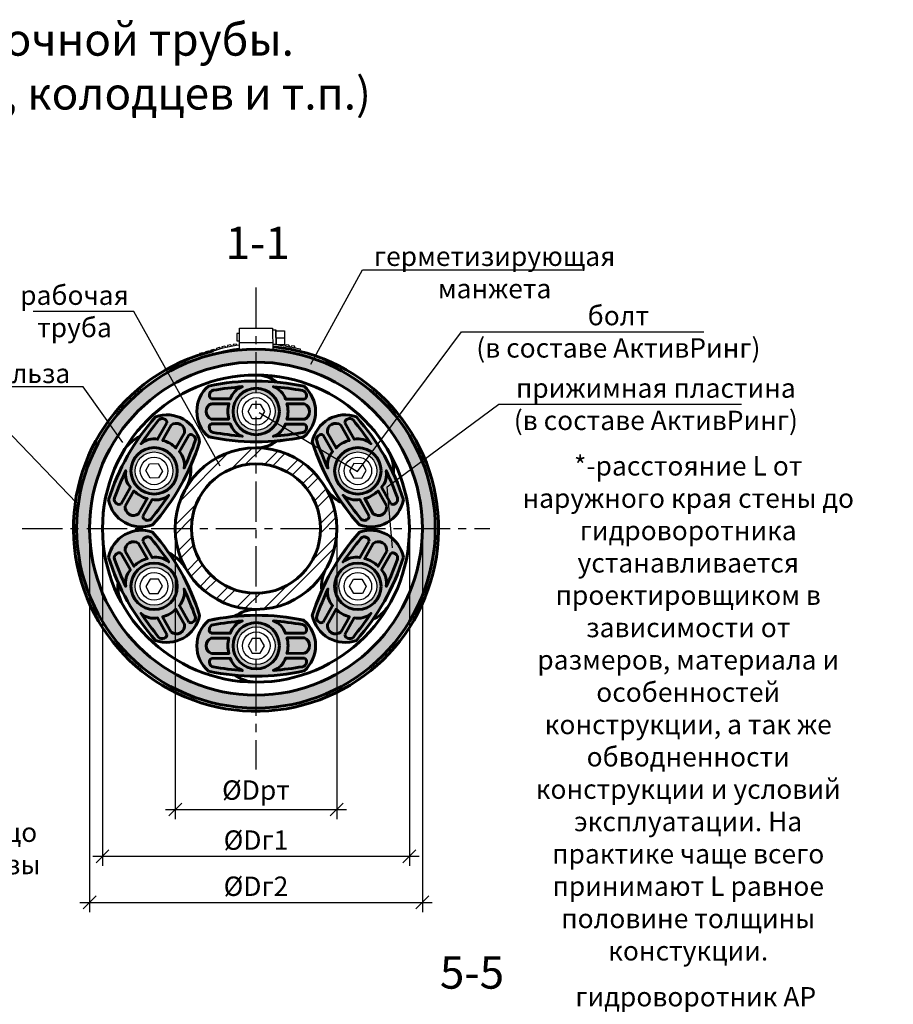
# Model space of a CAD drawing. Units: millimetres. Extents: x 113734 to 116109, y 83773 to 85684.
# Drawn here: x 114523 to 114794, y 84374 to 84678 of the extents above; entities that cross this region are included whole.
import ezdxf
from ezdxf import colors
from ezdxf.entities.mleader import LeaderData, LeaderLine
from ezdxf.math import Vec2, Vec3

# ---------------------------------------------------------------- set-up
doc = ezdxf.new("R2010")
doc.units = ezdxf.units.MM
doc.linetypes.add('CENTER', pattern=[2, 1.25, -0.25, 0.25, -0.25])
for name, color, linetype, lineweight in [('АК_Выноски', 1, 'Continuous', 30), ('АК_Гидроизоляция', 4, 'Continuous', 25), ('АК_Оси', 94, 'CENTER', 25), ('АК_Размеры', 1, 'Continuous', 30), ('АК_Тексты_5.0', 255, 'Continuous', 50), ('АК_Трубы', 3, 'Continuous', 30), ('АК_Штриховка', 3, 'Continuous', 25)]:
    doc.layers.add(name, color=color, linetype=linetype, lineweight=lineweight)
doc.styles.add('Simplex_Аннот_3.0', font='simplex.shx', dxfattribs={"width": 0.8, "height": 3})
doc.dimstyles.new('ЛМГТ_Аннотат', dxfattribs={"dimtxt": 3, "dimasz": 2, "dimexe": 1.5, "dimexo": 0, "dimgap": 1, "dimtad": 1, "dimdec": 0, "dimzin": 0, "dimdsep": 46, "dimtxsty": 'Simplex_Аннот_3.0', "dimblk": 'OBLIQUE', "dimcen": 0, "dimdle": 1.5, "dimaunit": 1, "dimadec": 5, "dimazin": 0, "dimtfac": 1, "dimtdec": 0, "dimtmove": 0, "dimatfit": 0, "dimfxl": 1, "dimtolj": 1, "dimtzin": 0, "dimarcsym": 0})

# ---------------------------------------------------------------- blocks, each defined once
blk = doc.blocks.new('_None')
blk = doc.blocks.new('_Oblique')
at = {"color": 0, "linetype": 'ByBlock', "lineweight": -2}
blk.add_line((-0.5, -0.5), (0.5, 0.5), dxfattribs=at)
blk = doc.blocks.new('*D18')
at = {"layer": 'Defpoints', "color": 0, "transparency": 16777216}
for p in [(114571.48, 84521.02), (114621.48, 84521.02), (114621.48, 84434.13)]:
    blk.add_point(p, dxfattribs=at)
at = {"layer": 'АК_Размеры', "color": 0, "lineweight": -2, "transparency": 16777216}
for p, q in [((114571.48, 84521.02), (114571.48, 84431.13)), ((114621.48, 84521.02), (114621.48, 84431.13))]:
    blk.add_line(p, q, dxfattribs=at)
at = {"layer": 'АК_Размеры', "color": 0, "linetype": 'Continuous', "lineweight": -2, "transparency": 16777216}
blk.add_line((114568.48, 84434.13), (114624.48, 84434.13), dxfattribs=at)
at = {"layer": 'АК_Размеры', "color": 0, "lineweight": -2, "transparency": 16777216, "xscale": 4, "yscale": 4, "zscale": 4, "rotation": 180}
blk.add_blockref('_Oblique', (114571.48, 84434.13), dxfattribs=at)
at = {"layer": 'АК_Размеры', "color": 0, "lineweight": -2, "transparency": 16777216, "xscale": 4, "yscale": 4, "zscale": 4}
blk.add_blockref('_Oblique', (114621.48, 84434.13), dxfattribs=at)
at = {"layer": 'АК_Размеры', "color": 0, "lineweight": 50, "transparency": 16777216, "insert": (114596.48, 84440.13), "char_height": 6, "attachment_point": 5, "style": 'Simplex_Аннот_3.0'}
blk.add_mtext('\\A1;%%CDрт', dxfattribs=at)
blk = doc.blocks.new('*D19')
at = {"layer": 'Defpoints', "color": 0, "transparency": 16777216}
for p in [(114548.98, 84521.02), (114643.98, 84521.02), (114643.98, 84419.65)]:
    blk.add_point(p, dxfattribs=at)
at = {"layer": 'АК_Размеры', "color": 0, "lineweight": -2, "transparency": 16777216}
for p, q in [((114548.98, 84521.02), (114548.98, 84416.65)), ((114643.98, 84521.02), (114643.98, 84416.65))]:
    blk.add_line(p, q, dxfattribs=at)
at = {"layer": 'АК_Размеры', "color": 0, "linetype": 'Continuous', "lineweight": -2, "transparency": 16777216}
blk.add_line((114545.98, 84419.65), (114646.98, 84419.65), dxfattribs=at)
at = {"layer": 'АК_Размеры', "color": 0, "lineweight": -2, "transparency": 16777216, "xscale": 4, "yscale": 4, "zscale": 4, "rotation": 180}
blk.add_blockref('_Oblique', (114548.98, 84419.65), dxfattribs=at)
at = {"layer": 'АК_Размеры', "color": 0, "lineweight": -2, "transparency": 16777216, "xscale": 4, "yscale": 4, "zscale": 4}
blk.add_blockref('_Oblique', (114643.98, 84419.65), dxfattribs=at)
at = {"layer": 'АК_Размеры', "color": 0, "lineweight": 50, "transparency": 16777216, "insert": (114596.48, 84424.65), "char_height": 6, "attachment_point": 5, "style": 'Simplex_Аннот_3.0'}
blk.add_mtext('\\A1;%%CDг1', dxfattribs=at)
blk = doc.blocks.new('*D20')
at = {"layer": 'Defpoints', "color": 0, "transparency": 16777216}
for p in [(114544.98, 84521.02), (114647.98, 84521.02), (114647.98, 84405.38)]:
    blk.add_point(p, dxfattribs=at)
at = {"layer": 'АК_Размеры', "color": 0, "lineweight": -2, "transparency": 16777216}
for p, q in [((114544.98, 84521.02), (114544.98, 84402.38)), ((114647.98, 84521.02), (114647.98, 84402.38))]:
    blk.add_line(p, q, dxfattribs=at)
at = {"layer": 'АК_Размеры', "color": 0, "linetype": 'Continuous', "lineweight": -2, "transparency": 16777216}
blk.add_line((114541.98, 84405.38), (114650.98, 84405.38), dxfattribs=at)
at = {"layer": 'АК_Размеры', "color": 0, "lineweight": -2, "transparency": 16777216, "xscale": 4, "yscale": 4, "zscale": 4, "rotation": 180}
blk.add_blockref('_Oblique', (114544.98, 84405.38), dxfattribs=at)
at = {"layer": 'АК_Размеры', "color": 0, "lineweight": -2, "transparency": 16777216, "xscale": 4, "yscale": 4, "zscale": 4}
blk.add_blockref('_Oblique', (114647.98, 84405.38), dxfattribs=at)
at = {"layer": 'АК_Размеры', "color": 0, "lineweight": 50, "transparency": 16777216, "insert": (114596.48, 84410.38), "char_height": 6, "attachment_point": 5, "style": 'Simplex_Аннот_3.0'}
blk.add_mtext('\\A1;%%CDг2', dxfattribs=at)

msp = doc.modelspace()

# ---------------------------------------------------------------- hatches: boundary and pattern name
at = {"layer": 'АК_Штриховка', "true_color": 0x707070}
h = msp.add_hatch(color=8, dxfattribs=at)
h.dxf.hatch_style = 1
h.paths.add_polyline_path([(114651.98, 84521.02, 1), (114540.98, 84521.02, 1)])
h.paths.add_polyline_path([(114544.98, 84521.02, -1), (114647.98, 84521.02, -1)], flags=16)
at = {"layer": 'АК_Штриховка', "true_color": 0xd1d1d1}
h = msp.add_hatch(color=254, dxfattribs=at)
h.dxf.hatch_style = 1
h.paths.add_polyline_path([(114596.58, 84563.1), (114596.58, 84564.44, 0.414214), (114589.38, 84557.28, 0.414214), (114596.55, 84550.08), (114596.55, 84551.42, -0.414214), (114590.72, 84557.27, -0.414214)], flags=17)
h.paths.add_polyline_path([(114596.58, 84564.44), (114596.58, 84563.1, -0.414214), (114602.41, 84557.25, -0.414214), (114596.55, 84551.42), (114596.55, 84550.08, 0.414214), (114603.74, 84557.24, 0.414214)], flags=17)
h.paths.add_polyline_path([(114596.58, 84564.44), (114596.58, 84566.67, 0.053515), (114581.79, 84565.12, 0.458731), (114581.76, 84549.47, 0.053515), (114596.54, 84547.85), (114596.55, 84550.08, -0.414214), (114589.38, 84557.28, -0.414214)])
h.paths.add_polyline_path([(114611.37, 84565.05, 0.053515), (114596.58, 84566.67), (114596.58, 84564.44, -0.414214), (114603.74, 84557.24, -0.414214), (114596.55, 84550.08), (114596.54, 84547.85, 0.053515), (114611.33, 84549.4, 0.458731)])
h = msp.add_hatch(color=254, dxfattribs=at)
h.dxf.hatch_style = 1
h.paths.add_polyline_path([(114559.86, 84541.76), (114558.7, 84542.42, 0.414214), (114561.41, 84532.63, 0.414214), (114571.19, 84535.34), (114570.03, 84536, -0.414214), (114562.07, 84533.79, -0.414214)], flags=17)
h.paths.add_polyline_path([(114558.7, 84542.42), (114559.86, 84541.76, -0.414214), (114567.83, 84543.96, -0.414214), (114570.03, 84536), (114571.19, 84535.34, 0.414214), (114568.48, 84545.13, 0.414214)], flags=17)
h.paths.add_polyline_path([(114558.7, 84542.42), (114556.76, 84543.52, 0.053515), (114550.85, 84529.87, 0.458731), (114564.47, 84522.16, 0.053515), (114573.14, 84534.24), (114571.19, 84535.34, -0.414214), (114561.41, 84532.63, -0.414214)])
h.paths.add_polyline_path([(114565.42, 84555.6, 0.053515), (114556.76, 84543.52), (114558.7, 84542.42, -0.414214), (114568.48, 84545.13, -0.414214), (114571.19, 84535.34), (114573.14, 84534.24, 0.053515), (114579.04, 84547.89, 0.458731)])
h = msp.add_hatch(color=254, dxfattribs=at)
h.dxf.hatch_style = 1
h.paths.add_polyline_path([(114633.1, 84541.76), (114634.26, 84542.42, -0.414214), (114631.55, 84532.63, -0.414214), (114621.77, 84535.34), (114622.93, 84536, 0.414214), (114630.89, 84533.79, 0.414214)], flags=17)
h.paths.add_polyline_path([(114634.26, 84542.42), (114633.1, 84541.76, 0.414214), (114625.13, 84543.96, 0.414214), (114622.93, 84536), (114621.77, 84535.34, -0.414214), (114624.48, 84545.13, -0.414214)], flags=17)
h.paths.add_polyline_path([(114634.26, 84542.42), (114636.2, 84543.52, -0.053515), (114642.11, 84529.87, -0.458731), (114628.49, 84522.16, -0.053515), (114619.82, 84534.24), (114621.77, 84535.34, 0.414214), (114631.55, 84532.63, 0.414214)])
h.paths.add_polyline_path([(114627.54, 84555.6, -0.053515), (114636.2, 84543.52), (114634.26, 84542.42, 0.414214), (114624.48, 84545.13, 0.414214), (114621.77, 84535.34), (114619.82, 84534.24, -0.053515), (114613.92, 84547.89, -0.458731)])
at = {"layer": 'АК_Штриховка'}
h = msp.add_hatch(dxfattribs=at)
h.set_pattern_fill('ANSI32', color=256, scale=0.66)
h.set_pattern_definition([(45, (1049.9104, 54.537), (-4.44522678, 4.44522678), []), (45, (1052.874, 54.537), (-4.44522678, 4.44522678), [])])
h.paths.add_polyline_path([(114596.48, 84546.02), (114596.48, 84541.02, -0.414214), (114616.48, 84521.02), (114621.48, 84521.02, 0.414214)])
h.paths.add_polyline_path([(114596.48, 84546.02, 0.414214), (114571.48, 84521.02), (114576.48, 84521.02, -0.414214), (114596.48, 84541.02)])
h.paths.add_polyline_path([(114596.48, 84501.02, -0.414214), (114576.48, 84521.02), (114571.48, 84521.02, 0.414214), (114596.48, 84496.02)])
h.paths.add_polyline_path([(114621.48, 84521.02), (114616.48, 84521.02, -0.414214), (114596.48, 84501.02), (114596.48, 84496.02, 0.414214)])
at = {"layer": 'АК_Штриховка', "true_color": 0xd1d1d1}
h = msp.add_hatch(color=254, dxfattribs=at)
h.dxf.hatch_style = 1
h.paths.add_polyline_path([(114559.86, 84500.28), (114558.7, 84499.63, -0.414214), (114561.41, 84509.41, -0.414214), (114571.19, 84506.7), (114570.03, 84506.04, 0.414214), (114562.07, 84508.25, 0.414214)], flags=17)
h.paths.add_polyline_path([(114558.7, 84499.63), (114559.86, 84500.28, 0.414214), (114567.83, 84498.08, 0.414214), (114570.03, 84506.04), (114571.19, 84506.7, -0.414214), (114568.48, 84496.92, -0.414214)], flags=17)
h.paths.add_polyline_path([(114558.7, 84499.63), (114556.76, 84498.53, -0.053515), (114550.85, 84512.18, -0.458731), (114564.47, 84519.89, -0.053515), (114573.14, 84507.8), (114571.19, 84506.7, 0.414214), (114561.41, 84509.41, 0.414214)])
h.paths.add_polyline_path([(114565.42, 84486.44, -0.053515), (114556.76, 84498.53), (114558.7, 84499.63, 0.414214), (114568.48, 84496.92, 0.414214), (114571.19, 84506.7), (114573.14, 84507.8, -0.053515), (114579.04, 84494.15, -0.458731)])
h = msp.add_hatch(color=254, dxfattribs=at)
h.dxf.hatch_style = 1
h.paths.add_polyline_path([(114633.1, 84500.28), (114634.26, 84499.63, 0.414214), (114631.55, 84509.41, 0.414214), (114621.77, 84506.7), (114622.93, 84506.04, -0.414214), (114630.89, 84508.25, -0.414214)], flags=17)
h.paths.add_polyline_path([(114634.26, 84499.63), (114633.1, 84500.28, -0.414214), (114625.13, 84498.08, -0.414214), (114622.93, 84506.04), (114621.77, 84506.7, 0.414214), (114624.48, 84496.92, 0.414214)], flags=17)
h.paths.add_polyline_path([(114634.26, 84499.63), (114636.2, 84498.53, 0.053515), (114642.11, 84512.18, 0.458731), (114628.49, 84519.89, 0.053515), (114619.82, 84507.8), (114621.77, 84506.7, -0.414214), (114631.55, 84509.41, -0.414214)])
h.paths.add_polyline_path([(114627.54, 84486.44, 0.053515), (114636.2, 84498.53), (114634.26, 84499.63, -0.414214), (114624.48, 84496.92, -0.414214), (114621.77, 84506.7), (114619.82, 84507.8, 0.053515), (114613.92, 84494.15, 0.458731)])
h = msp.add_hatch(color=254, dxfattribs=at)
h.dxf.hatch_style = 1
h.paths.add_polyline_path([(114596.58, 84478.94), (114596.58, 84477.6, -0.414214), (114589.38, 84484.77, -0.414214), (114596.55, 84491.96), (114596.55, 84490.63, 0.414214), (114590.72, 84484.77, 0.414214)], flags=17)
h.paths.add_polyline_path([(114596.58, 84477.6), (114596.58, 84478.94, 0.414214), (114602.41, 84484.8, 0.414214), (114596.55, 84490.63), (114596.55, 84491.96, -0.414214), (114603.74, 84484.8, -0.414214)], flags=17)
h.paths.add_polyline_path([(114596.58, 84477.6), (114596.58, 84475.37, -0.053515), (114581.79, 84476.92, -0.458731), (114581.76, 84492.57, -0.053515), (114596.54, 84494.19), (114596.55, 84491.96, 0.414214), (114589.38, 84484.77, 0.414214)])
h.paths.add_polyline_path([(114611.37, 84476.99, -0.053515), (114596.58, 84475.37), (114596.58, 84477.6, 0.414214), (114603.74, 84484.8, 0.414214), (114596.55, 84491.96), (114596.54, 84494.19, -0.053515), (114611.33, 84492.64, -0.458731)])

# ---------------------------------------------------------------- linework, layer by layer
at = {"layer": 'АК_Гидроизоляция'}
for p, q in [((114594.8, 84555.79), (114594.8, 84555.79)), ((114565.36, 84536.62), (114565.36, 84536.62)), ((114627.6, 84536.62), (114627.6, 84536.62)), ((114565.36, 84505.42), (114565.36, 84505.42)), ((114627.6, 84505.42), (114627.6, 84505.42)), ((114594.8, 84486.25), (114594.8, 84486.25))]:
    msp.add_line(p, q, dxfattribs=at)
at = {"layer": 'АК_Гидроизоляция', "color": 3, "lineweight": 60}
for points in [[(114581.79, 84565.12, 0.458731), (114581.76, 84549.47, 0.107338), (114611.33, 84549.4, 0.458731), (114611.37, 84565.05, 0.107338)], [(114582.68, 84561.16), (114588.53, 84561.14, -0.228713), (114592.28, 84564.93, 0.020417), (114583.26, 84563.81, 0.361062), (114582.07, 84562.41, 0.336385)], [(114611.48, 84561.09), (114605.63, 84561.11, 0.228713), (114601.9, 84564.91, -0.020417), (114610.91, 84563.74, -0.361062), (114612.09, 84562.34, -0.336385)], [(114582.68, 84559.67), (114588.08, 84559.66, 0.137436), (114588.07, 84554.9), (114582.66, 84554.91, -0.678374)], [(114611.48, 84559.6), (114606.07, 84559.62, -0.137436), (114606.06, 84554.86), (114611.46, 84554.85, 0.678374)], [(114550.85, 84529.87, 0.458731), (114564.47, 84522.16, 0.107338), (114579.04, 84547.89, 0.458731), (114565.42, 84555.6, 0.107338)], [(114642.11, 84529.87, -0.458731), (114628.49, 84522.16, -0.107338), (114613.92, 84547.89, -0.458731), (114627.54, 84555.6, -0.107338)], [(114568.93, 84553.76), (114566.04, 84548.66, 0.228713), (114560.9, 84547.28, -0.020417), (114566.34, 84554.56, -0.361062), (114568.14, 84554.91, -0.336385)], [(114570.22, 84553.02), (114567.56, 84548.32, -0.137436), (114571.7, 84545.97), (114574.36, 84550.68, 0.678374)], [(114582.66, 84553.42), (114588.51, 84553.41, 0.228713), (114592.24, 84549.6, -0.020417), (114583.23, 84550.77, -0.361062), (114582.05, 84552.17, -0.336385)], [(114611.46, 84553.36), (114605.61, 84553.37, -0.228713), (114601.86, 84549.58, 0.020417), (114610.88, 84550.71, 0.361062), (114612.07, 84552.1, 0.336385)], [(114622.74, 84553.02), (114625.4, 84548.32, 0.137436), (114621.26, 84545.97), (114618.6, 84550.68, -0.678374)], [(114624.03, 84553.76), (114626.91, 84548.66, -0.228713), (114632.06, 84547.28, 0.020417), (114626.62, 84554.56, 0.361062), (114624.82, 84554.91, 0.336385)], [(114575.66, 84549.94), (114572.78, 84544.85, -0.228713), (114574.24, 84539.73, 0.020417), (114577.68, 84548.14, 0.361062), (114577.05, 84549.86, 0.336385)], [(114617.3, 84549.94), (114620.18, 84544.85, 0.228713), (114618.72, 84539.73, -0.020417), (114615.28, 84548.14, -0.361062), (114615.91, 84549.86, -0.336385)], [(114554.74, 84528.7), (114557.62, 84533.79, -0.228713), (114556.16, 84538.91, 0.020417), (114552.71, 84530.5, 0.361062), (114553.34, 84528.78, 0.336385)], [(114638.22, 84528.7), (114635.34, 84533.79, 0.228713), (114636.8, 84538.91, -0.020417), (114640.24, 84530.5, -0.361062), (114639.61, 84528.78, -0.336385)], [(114556.03, 84527.96), (114558.7, 84532.67, 0.137436), (114562.83, 84530.32), (114560.17, 84525.62, -0.678374)], [(114561.47, 84524.88), (114564.35, 84529.98, 0.228713), (114569.5, 84531.36, -0.020417), (114564.06, 84524.08, -0.361062), (114562.26, 84523.73, -0.336385)], [(114631.49, 84524.88), (114628.61, 84529.98, -0.228713), (114623.46, 84531.36, 0.020417), (114628.9, 84524.08, 0.361062), (114630.7, 84523.73, 0.336385)], [(114636.93, 84527.96), (114634.26, 84532.67, -0.137436), (114630.13, 84530.32), (114632.79, 84525.62, 0.678374)], [(114550.85, 84512.18, -0.458731), (114564.47, 84519.89, -0.107338), (114579.04, 84494.15, -0.458731), (114565.42, 84486.44, -0.107338)], [(114642.11, 84512.18, 0.458731), (114628.49, 84519.89, 0.107338), (114613.92, 84494.15, 0.458731), (114627.54, 84486.44, 0.107338)], [(114556.03, 84514.08), (114558.7, 84509.38, -0.137436), (114562.83, 84511.72), (114560.17, 84516.42, 0.678374)], [(114561.47, 84517.16), (114564.35, 84512.07, -0.228713), (114569.5, 84510.69, 0.020417), (114564.06, 84517.96, 0.361062), (114562.26, 84518.31, 0.336385)], [(114631.49, 84517.16), (114628.61, 84512.07, 0.228713), (114623.46, 84510.69, -0.020417), (114628.9, 84517.96, -0.361062), (114630.7, 84518.31, -0.336385)], [(114636.93, 84514.08), (114634.26, 84509.38, 0.137436), (114630.13, 84511.72), (114632.79, 84516.42, -0.678374)], [(114554.74, 84513.35), (114557.62, 84508.25, 0.228713), (114556.16, 84503.13, -0.020417), (114552.71, 84511.54, -0.361062), (114553.34, 84513.26, -0.336385)], [(114638.22, 84513.35), (114635.34, 84508.25, -0.228713), (114636.8, 84503.13, 0.020417), (114640.24, 84511.54, 0.361062), (114639.61, 84513.26, 0.336385)], [(114575.66, 84492.1), (114572.78, 84497.19, 0.228713), (114574.24, 84502.32, -0.020417), (114577.68, 84493.91, -0.361062), (114577.05, 84492.18, -0.336385)], [(114617.3, 84492.1), (114620.18, 84497.19, -0.228713), (114618.72, 84502.32, 0.020417), (114615.28, 84493.91, 0.361062), (114615.91, 84492.18, 0.336385)], [(114568.93, 84488.29), (114566.04, 84493.38, -0.228713), (114560.9, 84494.76, 0.020417), (114566.34, 84487.48, 0.361062), (114568.14, 84487.14, 0.336385)], [(114570.22, 84489.02), (114567.56, 84493.73, 0.137436), (114571.7, 84496.07), (114574.36, 84491.36, -0.678374)], [(114622.74, 84489.02), (114625.4, 84493.73, -0.137436), (114621.26, 84496.07), (114618.6, 84491.36, 0.678374)], [(114624.03, 84488.29), (114626.91, 84493.38, 0.228713), (114632.06, 84494.76, -0.020417), (114626.62, 84487.48, -0.361062), (114624.82, 84487.14, -0.336385)], [(114581.79, 84476.92, -0.458731), (114581.76, 84492.57, -0.107338), (114611.33, 84492.64, -0.458731), (114611.37, 84476.99, -0.107338)], [(114582.66, 84488.62), (114588.51, 84488.63, -0.228713), (114592.24, 84492.44, 0.020417), (114583.23, 84491.27, 0.361062), (114582.05, 84489.87, 0.336385)], [(114611.46, 84488.69), (114605.61, 84488.67, 0.228713), (114601.86, 84492.46, -0.020417), (114610.88, 84491.34, -0.361062), (114612.07, 84489.94, -0.336385)], [(114582.68, 84482.37), (114588.08, 84482.39, -0.137436), (114588.07, 84487.14), (114582.66, 84487.13, 0.678374)], [(114611.48, 84482.44), (114606.07, 84482.43, 0.137436), (114606.06, 84487.18), (114611.46, 84487.19, -0.678374)], [(114582.68, 84480.88), (114588.53, 84480.9, 0.228713), (114592.28, 84477.11, -0.020417), (114583.26, 84478.23, -0.361062), (114582.07, 84479.63, -0.336385)], [(114611.48, 84480.95), (114605.63, 84480.94, -0.228713), (114601.9, 84477.13, 0.020417), (114610.91, 84478.3, 0.361062), (114612.09, 84479.7, 0.336385)]]:
    msp.add_lwpolyline(points, format="xyb", close=True, dxfattribs=at)
at = {"layer": 'АК_Гидроизоляция', "color": 3}
for points in [[(114595.35, 84559.55), (114597.78, 84559.55), (114599.14, 84557.25), (114597.77, 84554.97), (114595.34, 84554.97), (114594.03, 84557.27)], [(114562.36, 84538.95), (114563.55, 84541.06), (114566.22, 84541.13), (114567.54, 84538.81), (114566.34, 84536.69), (114563.7, 84536.67)], [(114630.6, 84538.95), (114629.41, 84541.06), (114626.74, 84541.13), (114625.42, 84538.81), (114626.62, 84536.69), (114629.26, 84536.67)], [(114562.36, 84503.09), (114563.55, 84500.98), (114566.22, 84500.92), (114567.54, 84503.24), (114566.34, 84505.35), (114563.7, 84505.37)], [(114630.6, 84503.09), (114629.41, 84500.98), (114626.74, 84500.92), (114625.42, 84503.24), (114626.62, 84505.35), (114629.26, 84505.37)], [(114595.35, 84482.49), (114597.78, 84482.5), (114599.14, 84484.79), (114597.77, 84487.07), (114595.34, 84487.07), (114594.03, 84484.78)]]:
    msp.add_lwpolyline(points, close=True, dxfattribs=at)
at = {"layer": 'АК_Гидроизоляция', "color": 3, "lineweight": 60}
for centre in [(114596.56, 84557.26), (114564.95, 84538.88), (114628.01, 84538.88), (114564.95, 84503.16), (114628.01, 84503.16), (114596.56, 84484.78)]:
    msp.add_circle(centre, 7.18, dxfattribs=at)
at = {"layer": 'АК_Гидроизоляция', "color": 3}
for centre, radius in [((114596.56, 84557.26), 5.84), ((114596.56, 84557.26), 4.27), ((114564.95, 84538.88), 5.84), ((114628.01, 84538.88), 5.84), ((114564.95, 84538.88), 4.27), ((114628.01, 84538.88), 4.27), ((114564.95, 84503.16), 5.84), ((114564.95, 84503.16), 4.27), ((114628.01, 84503.16), 5.84), ((114628.01, 84503.16), 4.27), ((114596.56, 84484.78), 5.84), ((114596.56, 84484.78), 4.27)]:
    msp.add_circle(centre, radius, dxfattribs=at)
for centre, radius, start, end in [((114588.51, 84557.28), 10.32, 130.5844, 229.154), ((114596.42, 84497), 69.68, 77.6161, 102.1223), ((114604.61, 84557.24), 10.32, 310.5878, 49.1506), ((114617.38, 84509.18), 69.68, 138.2244, 162.7306), ((114568.91, 84545.89), 10.32, 11.1961, 109.7589), ((114624.05, 84545.89), 10.32, 70.2411, 168.8039), ((114575.57, 84509.18), 69.68, 17.2694, 41.7756), ((114560.98, 84531.87), 10.32, 191.1927, 289.7623), ((114631.98, 84531.87), 10.32, 250.2377, 348.8073), ((114560.98, 84510.17), 10.32, 70.2377, 168.8073), ((114631.98, 84510.17), 10.32, 11.1927, 109.7623), ((114617.38, 84532.86), 69.68, 197.2694, 221.7756), ((114575.57, 84532.86), 69.68, 318.2244, 342.7306), ((114568.91, 84496.16), 10.32, 250.2411, 348.8039), ((114588.51, 84484.76), 10.32, 130.846, 229.4156), ((114604.61, 84484.8), 10.32, 310.8494, 49.4122), ((114624.05, 84496.16), 10.32, 191.1961, 289.7589), ((114596.42, 84545.05), 69.68, 257.8777, 282.3839)]:
    msp.add_arc(centre, radius, start, end, dxfattribs=at)
at = {"layer": 'АК_Гидроизоляция', "color": 3, "lineweight": 60}
for centre, start, end in [((114512.51, 84568.57), 318.2244, 342.7306), ((114596.7, 84617.52), 257.6161, 282.1223), ((114680.45, 84568.57), 197.2694, 221.7756), ((114512.51, 84473.47), 17.2694, 41.7756), ((114680.45, 84473.47), 138.2244, 162.7306), ((114596.7, 84424.52), 77.8777, 102.3839)]:
    msp.add_arc(centre, 69.68, start, end, dxfattribs=at)
at = {"layer": 'АК_Оси', "ltscale": 10}
for p, q in [((114596.48, 84595.59), (114596.48, 84446.45)), ((114524.08, 84521.02), (114668.88, 84521.02))]:
    msp.add_line(p, q, dxfattribs=at)
at = {"layer": 'АК_Трубы'}
msp.add_line((114602.69, 84580.08), (114605.35, 84580.07), dxfattribs=at)
for points in [[(114591.34, 84576.28), (114591.42, 84583), (114601.61, 84583), (114601.7, 84576.27)], [(114591.4, 84581.36), (114590.53, 84581.36), (114590.53, 84579.11), (114591.37, 84579.1)], [(114601.62, 84582.55), (114602.64, 84582.55), (114602.69, 84577.99), (114601.65, 84578.01)], [(114585.48, 84576.75), (114585.08, 84577.04), (114584.21, 84576.74), (114584.1, 84576.25)], [(114587.19, 84577.19), (114586.81, 84577.48), (114585.95, 84577.27), (114585.86, 84576.86)], [(114588.92, 84577.52), (114588.55, 84577.83), (114587.68, 84577.67), (114587.57, 84577.27)], [(114590.68, 84577.77), (114590.33, 84578.1), (114589.45, 84577.98), (114589.32, 84577.59)], [(114601.64, 84578.48), (114591.42, 84578.48)], [(114606.91, 84577.34), (114606.67, 84577.76), (114605.79, 84577.9), (114605.55, 84577.56)], [(114608.65, 84576.99), (114608.43, 84577.42), (114607.56, 84577.6), (114607.31, 84577.27)], [(114580.31, 84575.15), (114579.92, 84575.44), (114579.02, 84575.17), (114578.99, 84574.75)], [(114582.11, 84575.64), (114581.73, 84575.95), (114580.82, 84575.7), (114580.78, 84575.28)], [(114583.83, 84576.15), (114583.45, 84576.47), (114582.53, 84576.19), (114582.5, 84575.76)]]:
    msp.add_lwpolyline(points, dxfattribs=at)
msp.add_lwpolyline([(114602.65, 84582.24), (114605.35, 84582.24), (114605.35, 84577.9), (114602.73, 84577.93)], close=True, dxfattribs=at)
for points in [[(114583.36, 84575.98, -0.069714), (114591.36, 84577.84)], [(114601.68, 84578.04, -0.041838), (114610.15, 84576.59), (114610.01, 84575.88)], [(114583.72, 84575.04, -0.069714), (114591.45, 84576.84, -0.069714)]]:
    msp.add_lwpolyline(points, format="xyb", dxfattribs=at)
at = {"layer": 'АК_Трубы', "lineweight": 60}
for radius in [55.5, 51.5, 47.5, 25, 20]:
    msp.add_circle((114596.48, 84521.02), radius, dxfattribs=at)
for centre, radius, start, end in [((114596.48, 84521.02), 56.5, 103.4294, 84.7074), ((114596.48, 84557.26), 11.24, 54.059, 90), ((114565.1, 84539.2), 11.26, 113.5452, 154.1473), ((114596.48, 84557.26), 11.24, 270, 305.941), ((114627.83, 84539.22), 11.25, 353.9724, 29.4307), ((114565.1, 84539.2), 11.26, 329.9976, 5.776), ((114627.83, 84539.22), 11.25, 215.2151, 246.038), ((114564.95, 84503.16), 11.24, 29.5225, 65.4635), ((114628.01, 84503.16), 11.24, 150.4775, 186.4185), ((114564.95, 84503.16), 11.24, 173.5815, 211.1722), ((114596.48, 84484.78), 11.24, 90, 125.941), ((114628.01, 84503.16), 11.24, 294.5365, 324.5665), ((114596.48, 84484.78), 11.24, 234.059, 270)]:
    msp.add_arc(centre, radius, start, end, dxfattribs=at)

# ---------------------------------------------------------------- texts
at = {"layer": 'АК_Тексты_5.0', "style": 'Simplex_Аннот_3.0'}
for s, width, insert, char_height, attachment_point in [('Узел герметизации трубы в гильзе без промежуточной трубы. Горизонтальное расположение труб (проходка стен, колодцев и т.п.) ', 482.203, (114399.61, 84663.99), 10, 5), ('1-1', 129.4511, (114587.08, 84614.41), 10, 1), ('*-расстояние L от наружного края стены до гидроворотника устанавливается проектировщиком в зависимости от размеров, материала и особенностей конструкции, а так же обводненности конструкции и условий эксплуатации. На практике чаще всего принимают L равное половине толщины констукции.', 104.6353, (114730.26, 84465.42), 6, 5), ('5-5', 129.4511, (114653.4, 84388.69), 10, 1)]:
    msp.add_mtext_dynamic_manual_height_columns(s, width=width, gutter_width=30, heights=[0], dxfattribs=dict(at, insert=insert, char_height=char_height, attachment_point=attachment_point))

# ---------------------------------------------------------------- dimensions: what is measured, and where the dimension line sits
at = {"layer": 'АК_Размеры', "lineweight": 50}
for base, p1, p2, text, picture, middle in [((114647.98, 84405.38), (114544.98, 84521.02), (114647.98, 84521.02), '%%CDг2', '*D20', (114596.48, 84410.38)), ((114643.98, 84419.65), (114548.98, 84521.02), (114643.98, 84521.02), '%%CDг1', '*D19', (114596.48, 84424.65)), ((114621.48, 84434.13), (114571.48, 84521.02), (114621.48, 84521.02), '%%CDрт', '*D18', (114596.48, 84440.13))]:
    dim = msp.add_linear_dim(base=base, p1=p1, p2=p2, text=text, dimstyle='ЛМГТ_Аннотат', dxfattribs=at)
    dim.commit()
    dim.dimension.update_dxf_attribs({"geometry": picture, "text_midpoint": middle})

# ---------------------------------------------------------------- leaders
at = {"layer": 'АК_Выноски'}
ml = msp.add_multileader_mtext('Standard', dxfattribs=at)
ml.set_content('герметизирующая\\Pманжета ', color=256, style='Simplex_Аннот_3.0')
ml.set_leader_properties()
ml.set_arrow_properties(name='NONE')
ml.build(insert=Vec2(0, 0))
ml.multileader.update_dxf_attribs({"text_left_attachment_type": 6, "text_right_attachment_type": 6, "dogleg_length": 1, "arrow_head_size": 0, "scale": 2})
ctx = ml.context
ctx.base_point, ctx.scale, ctx.char_height, ctx.arrow_head_size, ctx.plane_origin = Vec3(114634.97, 84601.07), 2, 6, 0, Vec3(114576.65, 84573.23)
ctx.left_attachment, ctx.right_attachment, ctx.text_align_type = 6, 6, 1
notes = []
notes.append((ctx, [(1, (1, 1, 0), (114629.47, 84601.07), (1, 0), 5.49, [(0, [(114613.48, 84571.93)], 0, [])])]))
ctx.mtext.insert, ctx.mtext.width, ctx.mtext.alignment, ctx.mtext.flow_direction = Vec3(114670.34, 84608.27), 123.396, 2, 5
ml = msp.add_multileader_mtext('Standard', dxfattribs=at)
ml.set_content('рабочая\\Pтруба', color=256, style='Simplex_Аннот_3.0')
ml.set_leader_properties()
ml.set_arrow_properties(name='NONE')
ml.build(insert=Vec2(0, 0))
ml.multileader.update_dxf_attribs({"text_left_attachment_type": 6, "text_right_attachment_type": 6, "dogleg_length": 1, "arrow_head_size": 0, "scale": 2})
ctx = ml.context
ctx.base_point, ctx.scale, ctx.char_height, ctx.arrow_head_size, ctx.plane_origin = Vec3(114523.9, 84588.23), 2, 6, 0, Vec3(114563.17, 84530.7)
ctx.left_attachment, ctx.right_attachment, ctx.text_align_type = 6, 6, 1
notes.append((ctx, [(1, (1, 1, 0), (114558.7, 84588.23), (-1, 0), 2, [(0, [(114585.44, 84540.34)], 0, [])])]))
ctx.mtext.insert, ctx.mtext.alignment, ctx.mtext.flow_direction = Vec3(114540.3, 84596.23), 2, 5
ml = msp.add_multileader_mtext('Standard', dxfattribs=at)
ml.set_content('болт \\P(в составе АктивРинг)', color=256, style='Simplex_Аннот_3.0')
ml.set_leader_properties()
ml.set_arrow_properties(name='NONE')
ml.build(insert=Vec2(0, 0))
ml.multileader.update_dxf_attribs({"text_left_attachment_type": 6, "text_right_attachment_type": 6, "dogleg_length": 1, "arrow_head_size": 0, "scale": 2})
ctx = ml.context
ctx.base_point, ctx.scale, ctx.char_height, ctx.arrow_head_size, ctx.plane_origin = Vec3(114662.06, 84581.92), 2, 6, 0, Vec3(114593.72, 84548.39)
ctx.left_attachment, ctx.right_attachment, ctx.text_align_type = 6, 6, 1
notes.append((ctx, [(0, (1, 1, 0), (114660.06, 84581.92), (1, 0), 2, [(1, [(114597.46, 84556.89), (114627.86, 84538.72)], 0, [])])]))
ctx.mtext.insert, ctx.mtext.alignment, ctx.mtext.flow_direction = Vec3(114708.64, 84589.92), 2, 5
ml = msp.add_multileader_mtext('Standard', dxfattribs=at)
ml.set_content('гильза', color=256, style='Simplex_Аннот_3.0')
ml.set_leader_properties()
ml.set_arrow_properties(name='NONE')
ml.build(insert=Vec2(0, 0))
ml.multileader.update_dxf_attribs({"text_left_attachment_type": 6, "text_right_attachment_type": 6, "dogleg_length": 1, "arrow_head_size": 0, "scale": 2})
ctx = ml.context
ctx.base_point, ctx.scale, ctx.char_height, ctx.arrow_head_size, ctx.plane_origin = Vec3(114513.68, 84564.84), 2, 6, 0, Vec3(114536.39, 84511.99)
ctx.left_attachment, ctx.right_attachment, ctx.text_align_type = 6, 6, 2
notes.append((ctx, [(1, (1, 1, 0), (114543, 84564.84), (-1, 0), 2, [(0, [(114555.3, 84547.63)], 0, [])])]))
ctx.mtext.insert, ctx.mtext.alignment, ctx.mtext.flow_direction = Vec3(114539, 84572.04), 3, 5
ml = msp.add_multileader_mtext('Standard', dxfattribs=at)
ml.set_content('прижимная пластина\\P(в составе АктивРинг)', color=256, style='Simplex_Аннот_3.0')
ml.set_leader_properties()
ml.set_arrow_properties(name='NONE')
ml.build(insert=Vec2(0, 0))
ml.multileader.update_dxf_attribs({"text_left_attachment_type": 6, "text_right_attachment_type": 6, "dogleg_length": 1, "arrow_head_size": 0, "scale": 2})
ctx = ml.context
ctx.base_point, ctx.scale, ctx.char_height, ctx.arrow_head_size, ctx.plane_origin = Vec3(114673.67, 84559.5), 2, 6, 0, Vec3(114603.7, 84484.63)
ctx.left_attachment, ctx.right_attachment, ctx.text_align_type = 6, 6, 1
notes.append((ctx, [(0, (1, 1, 0), (114671.67, 84559.5), (1, 0), 2, [(1, [(114638.78, 84515.04), (114637.08, 84533.9)], 0, [])])]))
ctx.mtext.insert, ctx.mtext.alignment, ctx.mtext.flow_direction = Vec3(114720.24, 84567.5), 2, 5
ml = msp.add_multileader_mtext('Standard', dxfattribs=at)
ml.set_content('хомуты \\P(поставляются с \\Pманжетой) ', color=256, style='Simplex_Аннот_3.0')
ml.set_leader_properties()
ml.set_arrow_properties(name='NONE')
ml.build(insert=Vec2(0, 0))
ml.multileader.update_dxf_attribs({"text_left_attachment_type": 6, "text_right_attachment_type": 6, "dogleg_length": 1, "arrow_head_size": 0, "scale": 2})
ctx = ml.context
ctx.base_point, ctx.scale, ctx.char_height, ctx.arrow_head_size, ctx.plane_origin = Vec3(114446.98, 84552.11), 2, 6, 0, Vec3(114438.83, 84637.09)
ctx.left_attachment, ctx.right_attachment, ctx.text_align_type = 6, 6, 1
notes.append((ctx, [(0, (1, 1, 0), (114518.72, 84552.11), (-1, 0), 1, [(0, [(114412.58, 84525.99), (114469.85, 84500.47)], 0, []), (2, [(114540.88, 84529.02)], 0, [])])]))
ctx.mtext.insert, ctx.mtext.alignment, ctx.mtext.flow_direction = Vec3(114482.35, 84560.11), 2, 5
ml = msp.add_multileader_mtext('Standard', dxfattribs=at)
ml.set_content('болт заподлицо\\Pс торцом гильзы \\P(в составе\\PАктивРинг)', color=256, style='Simplex_Аннот_3.0')
ml.set_leader_properties()
ml.set_arrow_properties(name='NONE')
ml.build(insert=Vec2(0, 0))
ml.multileader.update_dxf_attribs({"text_left_attachment_type": 6, "text_right_attachment_type": 6, "dogleg_length": 1, "arrow_head_size": 0, "scale": 2})
ctx = ml.context
ctx.base_point, ctx.scale, ctx.char_height, ctx.arrow_head_size, ctx.plane_origin = Vec3(114461.92, 84422.09), 2, 6, 0, Vec3(114386.8, 84502.37)
ctx.left_attachment, ctx.right_attachment, ctx.text_align_type = 6, 6, 1
notes.append((ctx, [(0, (1, 1, 0), (114459.92, 84422.09), (1, 0), 2, [(0, [(114429.65, 84432.53)], 0, [])])]))
ctx.mtext.insert, ctx.mtext.alignment, ctx.mtext.flow_direction = Vec3(114496.5, 84430.09), 2, 5
ml = msp.add_multileader_mtext('Standard', dxfattribs=at)
ml.set_content('герметизирующая\\Pманжета ', color=256, style='Simplex_Аннот_3.0')
ml.set_leader_properties()
ml.set_arrow_properties(name='NONE')
ml.build(insert=Vec2(0, 0))
ml.multileader.update_dxf_attribs({"text_left_attachment_type": 6, "text_right_attachment_type": 6, "dogleg_length": 1, "arrow_head_size": 0, "scale": 2})
ctx = ml.context
ctx.base_point, ctx.scale, ctx.char_height, ctx.arrow_head_size, ctx.plane_origin = Vec3(114391.12, 84387.59), 2, 6, 0, Vec3(114347.28, 84357.8)
ctx.left_attachment, ctx.right_attachment, ctx.text_align_type = 6, 6, 1
notes.append((ctx, [(0, (1, 1, 0), (114467.36, 84387.59), (-1, 0), 5.49, [(0, [(114453.41, 84416.98)], 0, [])])]))
ctx.mtext.insert, ctx.mtext.width, ctx.mtext.alignment, ctx.mtext.flow_direction = Vec3(114426.49, 84394.79), 123.396, 2, 5
ml = msp.add_multileader_mtext('Standard', dxfattribs=at)
ml.set_content('гидроворотник АР', color=256, style='Simplex_Аннот_3.0')
ml.set_leader_properties()
ml.set_arrow_properties(name='NONE')
ml.build(insert=Vec2(0, 0))
ml.multileader.update_dxf_attribs({"text_left_attachment_type": 6, "text_right_attachment_type": 6, "dogleg_length": 1, "arrow_head_size": 0, "scale": 2})
ctx = ml.context
ctx.base_point, ctx.scale, ctx.char_height, ctx.arrow_head_size, ctx.plane_origin = Vec3(114693.34, 84371.19), 2, 6, 0, Vec3(114704.64, 84331.59)
ctx.left_attachment, ctx.right_attachment = 6, 6
notes.append((ctx, [(0, (1, 1, 0), (114691.34, 84371.19), (1, 0), 2, [(0, [(114682.42, 84345.39)], 0, [])])]))
ctx.mtext.insert, ctx.mtext.flow_direction = Vec3(114695.34, 84379.19), 5
for ctx, leaders in notes:
    for number, flags, end, landing, length, lines in leaders:
        leader = LeaderData()
        leader.index, (leader.has_last_leader_line, leader.has_dogleg_vector, leader.attachment_direction) = number, flags
        leader.last_leader_point, leader.dogleg_vector, leader.dogleg_length = Vec3(end), Vec3(landing), length
        for number, points, colour, breaks in lines:
            line = LeaderLine()
            line.index, line.vertices, line.color, line.breaks = number, Vec3.list(points), colors.encode_raw_color(colour), breaks
            leader.lines.append(line)
        ctx.leaders.append(leader)

doc.saveas('drawing.dxf')
